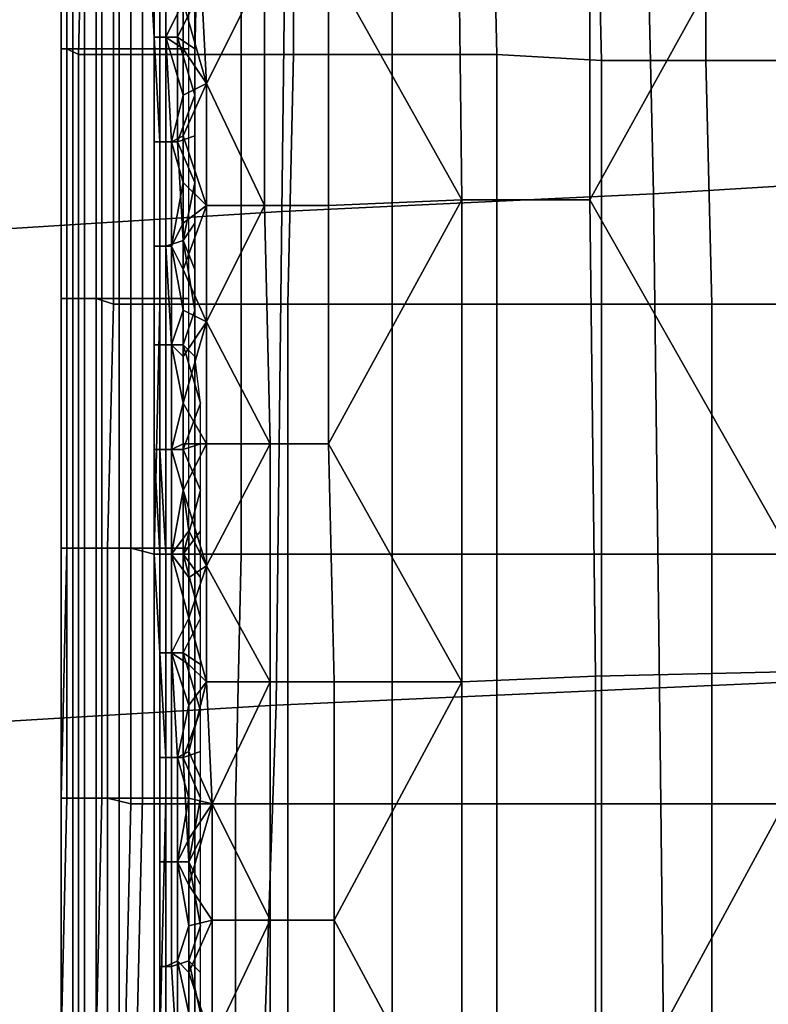
# Model space of a CAD drawing. Extents: x 0 to 0.533, y -0.174 to 0.188.
# Drawn here: x 0.09 to 0.103, y -0.048 to -0.031 of the extents above; entities that cross this region are included whole.
import ezdxf

# ---------------------------------------------------------------- set-up
doc = ezdxf.new("R2010")
doc.units = 0
doc.layers.add('COVER_1', color=7, linetype='CONTINUOUS')
doc.layers.add('PORCELAIN_1', color=7, linetype='CONTINUOUS')

msp = doc.modelspace()

# ---------------------------------------------------------------- linework, layer by layer
at = {"layer": 'COVER_1'}
for points in [[(0.0951, -0.03, 0.3826), (0.0973, -0.0259, 0.3832), (0.0974, -0.0341, 0.3832)], [(0.0996, -0.0259, 0.3835), (0.0996, -0.0341, 0.3835), (0.0974, -0.0341, 0.3832), (0.0973, -0.0259, 0.3832)], [(0.0996, -0.0341, 0.3835), (0.0996, -0.0259, 0.3835), (0.1042, -0.0258, 0.3832)], [(0.0996, -0.0341, 0.3835), (0.1042, -0.0258, 0.3832), (0.1042, -0.0422, 0.3832)], [(0.0905, -0.0272, 0.3882), (0.0906, -0.0272, 0.3885), (0.0906, -0.0315, 0.3885), (0.0905, -0.0315, 0.3881)], [(0.0906, -0.0315, 0.3878), (0.0906, -0.0272, 0.3878), (0.0905, -0.0272, 0.3882), (0.0905, -0.0315, 0.3881)], [(0.0907, -0.0272, 0.3874), (0.0906, -0.0272, 0.3878), (0.0906, -0.0315, 0.3878), (0.0907, -0.0315, 0.3874)], [(0.0906, -0.0315, 0.3885), (0.0906, -0.0272, 0.3885), (0.0909, -0.0273, 0.3894), (0.0908, -0.0316, 0.3894)], [(0.0909, -0.0315, 0.3871), (0.0909, -0.0272, 0.3871), (0.0907, -0.0272, 0.3874), (0.0907, -0.0315, 0.3874)], [(0.0912, -0.0272, 0.3869), (0.0909, -0.0272, 0.3871), (0.0909, -0.0315, 0.3871), (0.0912, -0.0315, 0.3869)], [(0.0915, -0.0315, 0.3867), (0.0915, -0.0272, 0.3867), (0.0912, -0.0272, 0.3869), (0.0912, -0.0315, 0.3869)], [(0.0919, -0.0272, 0.3866), (0.0915, -0.0272, 0.3867), (0.0915, -0.0315, 0.3867), (0.0919, -0.0315, 0.3866)], [(0.0923, -0.0315, 0.3866), (0.0923, -0.0272, 0.3866), (0.0919, -0.0272, 0.3866), (0.0919, -0.0315, 0.3866)], [(0.0927, -0.0272, 0.3868), (0.0923, -0.0272, 0.3866), (0.0923, -0.0315, 0.3866), (0.0927, -0.0315, 0.3868)], [(0.0909, -0.0273, 0.3894), (0.0911, -0.0273, 0.3903), (0.0911, -0.0316, 0.3903), (0.0908, -0.0316, 0.3894)], [(0.0911, -0.0316, 0.3903), (0.0911, -0.0273, 0.3903), (0.0914, -0.0273, 0.3912), (0.0914, -0.0316, 0.3912)], [(0.0914, -0.0273, 0.3912), (0.0917, -0.0273, 0.3919), (0.0917, -0.0316, 0.3919), (0.0914, -0.0316, 0.3912)], [(0.0917, -0.0316, 0.3919), (0.0917, -0.0273, 0.3919), (0.0922, -0.0273, 0.3926), (0.0922, -0.0316, 0.3925)], [(0.0922, -0.0273, 0.3926), (0.0929, -0.0273, 0.393), (0.0928, -0.0316, 0.393), (0.0922, -0.0316, 0.3925)], [(0.0928, -0.0316, 0.393), (0.0929, -0.0273, 0.393), (0.0936, -0.0273, 0.3933), (0.0936, -0.0316, 0.3932)], [(0.0936, -0.0273, 0.3933), (0.0945, -0.0274, 0.3933), (0.0945, -0.0316, 0.3933), (0.0936, -0.0316, 0.3932)], [(0.0945, -0.0274, 0.3933), (0.0962, -0.0274, 0.3932), (0.0962, -0.0316, 0.3931), (0.0945, -0.0316, 0.3933)], [(0.098, -0.0316, 0.393), (0.0962, -0.0316, 0.3931), (0.0962, -0.0274, 0.3932), (0.0979, -0.0274, 0.3931)], [(0.0997, -0.0274, 0.3929), (0.0998, -0.0317, 0.3929), (0.098, -0.0316, 0.393), (0.0979, -0.0274, 0.3931)], [(0.0997, -0.0274, 0.3929), (0.1016, -0.0274, 0.3928), (0.1016, -0.0317, 0.3928), (0.0998, -0.0317, 0.3929)], [(0.1035, -0.0317, 0.3926), (0.1016, -0.0317, 0.3928), (0.1016, -0.0274, 0.3928), (0.1034, -0.0274, 0.3927)], [(0.0921, -0.0313, 0.3803), (0.0921, -0.0295, 0.3803), (0.092, -0.0295, 0.3805), (0.0921, -0.0313, 0.3805)], [(0.0921, -0.0313, 0.3805), (0.092, -0.0295, 0.3805), (0.0921, -0.0295, 0.3808), (0.0921, -0.0313, 0.3808)], [(0.0923, -0.0313, 0.38), (0.0923, -0.0295, 0.38), (0.0921, -0.0295, 0.3803), (0.0921, -0.0313, 0.3803)], [(0.0921, -0.0313, 0.3808), (0.0921, -0.0295, 0.3808), (0.0922, -0.0295, 0.3811), (0.0922, -0.0313, 0.3811)], [(0.0922, -0.0313, 0.3811), (0.0922, -0.0295, 0.3811), (0.0923, -0.0295, 0.3814), (0.0923, -0.0313, 0.3814)], [(0.0925, -0.0313, 0.3798), (0.0925, -0.0295, 0.3798), (0.0923, -0.0295, 0.38), (0.0923, -0.0313, 0.38)], [(0.0923, -0.0295, 0.3814), (0.0926, -0.0307, 0.3815), (0.0923, -0.0313, 0.3814)], [(0.0928, -0.0307, 0.3797), (0.0925, -0.0295, 0.3798), (0.0925, -0.0313, 0.3798)], [(0.0951, -0.03, 0.3826), (0.0951, -0.0342, 0.3826), (0.094, -0.0342, 0.3822), (0.094, -0.0301, 0.3822)], [(0.0974, -0.0341, 0.3832), (0.0951, -0.0342, 0.3826), (0.0951, -0.03, 0.3826)], [(0.093, -0.0321, 0.3817), (0.0926, -0.0307, 0.3815), (0.0929, -0.0301, 0.3817)], [(0.093, -0.0321, 0.3817), (0.0929, -0.0301, 0.3817), (0.094, -0.0301, 0.3822)], [(0.093, -0.0321, 0.3817), (0.094, -0.0301, 0.3822), (0.094, -0.0342, 0.3822)], [(0.0926, -0.0307, 0.3815), (0.0926, -0.0315, 0.3815), (0.0923, -0.0313, 0.3814)], [(0.0928, -0.0315, 0.3797), (0.0928, -0.0307, 0.3797), (0.0925, -0.0313, 0.3798)], [(0.093, -0.0321, 0.3817), (0.0926, -0.0315, 0.3815), (0.0926, -0.0307, 0.3815)], [(0.0923, -0.0331, 0.38), (0.0923, -0.0313, 0.38), (0.0921, -0.0313, 0.3803), (0.0922, -0.0331, 0.3803)], [(0.0922, -0.0331, 0.3803), (0.0921, -0.0313, 0.3803), (0.0921, -0.0313, 0.3805), (0.0921, -0.0331, 0.3805)], [(0.0921, -0.0331, 0.3805), (0.0921, -0.0313, 0.3805), (0.0921, -0.0313, 0.3808), (0.0921, -0.0331, 0.3808)], [(0.0921, -0.0331, 0.3808), (0.0921, -0.0313, 0.3808), (0.0922, -0.0313, 0.3811), (0.0922, -0.0331, 0.3811)], [(0.0922, -0.0331, 0.3811), (0.0922, -0.0313, 0.3811), (0.0923, -0.0313, 0.3814), (0.0924, -0.0331, 0.3814)], [(0.0925, -0.0331, 0.3798), (0.0925, -0.0313, 0.3798), (0.0923, -0.0313, 0.38), (0.0923, -0.0331, 0.38)], [(0.0923, -0.0313, 0.3814), (0.0926, -0.0323, 0.3815), (0.0924, -0.0331, 0.3814)], [(0.0923, -0.0313, 0.3814), (0.0926, -0.0315, 0.3815), (0.0926, -0.0323, 0.3815)], [(0.0928, -0.0323, 0.3797), (0.0928, -0.0315, 0.3797), (0.0925, -0.0313, 0.3798)], [(0.0925, -0.0331, 0.3798), (0.0928, -0.0323, 0.3797), (0.0925, -0.0313, 0.3798)], [(0.0905, -0.0315, 0.3881), (0.0906, -0.0315, 0.3885), (0.0906, -0.0358, 0.3885), (0.0905, -0.0358, 0.3881)], [(0.0906, -0.0358, 0.3877), (0.0906, -0.0315, 0.3878), (0.0905, -0.0315, 0.3881), (0.0905, -0.0358, 0.3881)], [(0.0907, -0.0315, 0.3874), (0.0906, -0.0315, 0.3878), (0.0906, -0.0358, 0.3877), (0.0907, -0.0358, 0.3874)], [(0.0906, -0.0358, 0.3885), (0.0906, -0.0315, 0.3885), (0.0908, -0.0316, 0.3894), (0.0908, -0.0358, 0.3894)], [(0.0909, -0.0358, 0.3871), (0.0909, -0.0315, 0.3871), (0.0907, -0.0315, 0.3874), (0.0907, -0.0358, 0.3874)], [(0.0912, -0.0315, 0.3869), (0.0909, -0.0315, 0.3871), (0.0909, -0.0358, 0.3871), (0.0912, -0.0358, 0.3868)], [(0.0915, -0.0358, 0.3867), (0.0915, -0.0315, 0.3867), (0.0912, -0.0315, 0.3869), (0.0912, -0.0358, 0.3868)], [(0.0919, -0.0315, 0.3866), (0.0915, -0.0315, 0.3867), (0.0915, -0.0358, 0.3867), (0.0919, -0.0358, 0.3866)], [(0.0923, -0.0358, 0.3866), (0.0923, -0.0315, 0.3866), (0.0919, -0.0315, 0.3866), (0.0919, -0.0358, 0.3866)], [(0.0927, -0.0315, 0.3868), (0.0923, -0.0315, 0.3866), (0.0923, -0.0358, 0.3866), (0.0927, -0.0358, 0.3867)], [(0.0926, -0.0323, 0.3815), (0.0926, -0.0315, 0.3815), (0.093, -0.0321, 0.3817)], [(0.0908, -0.0316, 0.3894), (0.0911, -0.0316, 0.3903), (0.0911, -0.0358, 0.3902), (0.0908, -0.0358, 0.3894)], [(0.0911, -0.0358, 0.3902), (0.0911, -0.0316, 0.3903), (0.0914, -0.0316, 0.3912), (0.0914, -0.0359, 0.3911)], [(0.0914, -0.0316, 0.3912), (0.0917, -0.0316, 0.3919), (0.0917, -0.0359, 0.3918), (0.0914, -0.0359, 0.3911)], [(0.0917, -0.0359, 0.3918), (0.0917, -0.0316, 0.3919), (0.0922, -0.0316, 0.3925), (0.0922, -0.0359, 0.3925)], [(0.0922, -0.0316, 0.3925), (0.0928, -0.0316, 0.393), (0.0928, -0.0359, 0.3929), (0.0922, -0.0359, 0.3925)], [(0.0928, -0.0359, 0.3929), (0.0928, -0.0316, 0.393), (0.0936, -0.0316, 0.3932), (0.0936, -0.0359, 0.3932)], [(0.0936, -0.0316, 0.3932), (0.0945, -0.0316, 0.3933), (0.0944, -0.0359, 0.3932), (0.0936, -0.0359, 0.3932)], [(0.0962, -0.0316, 0.3931), (0.0962, -0.0359, 0.3931), (0.0944, -0.0359, 0.3932), (0.0945, -0.0316, 0.3933)], [(0.0962, -0.0316, 0.3931), (0.098, -0.0316, 0.393), (0.098, -0.0359, 0.393), (0.0962, -0.0359, 0.3931)], [(0.0998, -0.0359, 0.3928), (0.098, -0.0359, 0.393), (0.098, -0.0316, 0.393), (0.0998, -0.0317, 0.3929)], [(0.1016, -0.0317, 0.3928), (0.1017, -0.0359, 0.3927), (0.0998, -0.0359, 0.3928), (0.0998, -0.0317, 0.3929)], [(0.1016, -0.0317, 0.3928), (0.1035, -0.0317, 0.3926), (0.1036, -0.0359, 0.3926), (0.1017, -0.0359, 0.3927)], [(0.093, -0.0342, 0.3817), (0.0926, -0.033, 0.3815), (0.093, -0.0321, 0.3817)], [(0.0926, -0.033, 0.3815), (0.0926, -0.0323, 0.3815), (0.093, -0.0321, 0.3817)], [(0.094, -0.0342, 0.3822), (0.093, -0.0342, 0.3817), (0.093, -0.0321, 0.3817)], [(0.0926, -0.0323, 0.3815), (0.0926, -0.033, 0.3815), (0.0924, -0.0331, 0.3814)], [(0.0928, -0.033, 0.3797), (0.0928, -0.0323, 0.3797), (0.0925, -0.0331, 0.3798)], [(0.0926, -0.033, 0.3815), (0.0926, -0.0338, 0.3815), (0.0924, -0.0331, 0.3814)], [(0.0928, -0.0338, 0.3797), (0.0928, -0.033, 0.3797), (0.0925, -0.0331, 0.3798)], [(0.093, -0.0342, 0.3817), (0.0926, -0.0338, 0.3815), (0.0926, -0.033, 0.3815)], [(0.0922, -0.0349, 0.3803), (0.0922, -0.0331, 0.3803), (0.0921, -0.0331, 0.3805), (0.0921, -0.0349, 0.3805)], [(0.0921, -0.0349, 0.3805), (0.0921, -0.0331, 0.3805), (0.0921, -0.0331, 0.3808), (0.0921, -0.0349, 0.3808)], [(0.0921, -0.0349, 0.3808), (0.0921, -0.0331, 0.3808), (0.0922, -0.0331, 0.3811), (0.0922, -0.0349, 0.3811)], [(0.0923, -0.0349, 0.38), (0.0923, -0.0331, 0.38), (0.0922, -0.0331, 0.3803), (0.0922, -0.0349, 0.3803)], [(0.0922, -0.0349, 0.3811), (0.0922, -0.0331, 0.3811), (0.0924, -0.0331, 0.3814), (0.0924, -0.0349, 0.3814)], [(0.0926, -0.0348, 0.3798), (0.0925, -0.0331, 0.3798), (0.0923, -0.0331, 0.38), (0.0923, -0.0349, 0.38)], [(0.0924, -0.0331, 0.3814), (0.0926, -0.0338, 0.3815), (0.0924, -0.0349, 0.3814)], [(0.0928, -0.0338, 0.3797), (0.0925, -0.0331, 0.3798), (0.0926, -0.0348, 0.3798)], [(0.0924, -0.0349, 0.3814), (0.0926, -0.0338, 0.3815), (0.0926, -0.0345, 0.3815)], [(0.093, -0.0342, 0.3817), (0.0926, -0.0345, 0.3815), (0.0926, -0.0338, 0.3815)], [(0.0928, -0.0345, 0.3797), (0.0928, -0.0338, 0.3797), (0.0926, -0.0348, 0.3798)], [(0.093, -0.0362, 0.3817), (0.0926, -0.0353, 0.3815), (0.093, -0.0342, 0.3817)], [(0.0926, -0.0353, 0.3815), (0.0926, -0.0345, 0.3815), (0.093, -0.0342, 0.3817)], [(0.093, -0.0362, 0.3817), (0.093, -0.0342, 0.3817), (0.094, -0.0342, 0.3822)], [(0.093, -0.0362, 0.3817), (0.094, -0.0342, 0.3822), (0.0941, -0.0383, 0.3822)], [(0.0951, -0.0342, 0.3826), (0.0951, -0.0383, 0.3826), (0.0941, -0.0383, 0.3822), (0.094, -0.0342, 0.3822)], [(0.0951, -0.0383, 0.3826), (0.0951, -0.0342, 0.3826), (0.0974, -0.0341, 0.3832)], [(0.0951, -0.0383, 0.3826), (0.0974, -0.0341, 0.3832), (0.0974, -0.0424, 0.3832)], [(0.0996, -0.0341, 0.3835), (0.0997, -0.0423, 0.3834), (0.0974, -0.0424, 0.3832), (0.0974, -0.0341, 0.3832)], [(0.1042, -0.0422, 0.3832), (0.0997, -0.0423, 0.3834), (0.0996, -0.0341, 0.3835)], [(0.0926, -0.0345, 0.3815), (0.0926, -0.0353, 0.3815), (0.0924, -0.0349, 0.3814)], [(0.0926, -0.0348, 0.3798), (0.0928, -0.0353, 0.3797), (0.0928, -0.0345, 0.3797)], [(0.0922, -0.0366, 0.3803), (0.0922, -0.0349, 0.3803), (0.0921, -0.0349, 0.3805), (0.0921, -0.0366, 0.3805)], [(0.0921, -0.0366, 0.3805), (0.0921, -0.0349, 0.3805), (0.0921, -0.0349, 0.3808), (0.0921, -0.0366, 0.3808)], [(0.0921, -0.0366, 0.3808), (0.0921, -0.0349, 0.3808), (0.0922, -0.0349, 0.3811), (0.0922, -0.0366, 0.3811)], [(0.0924, -0.0366, 0.38), (0.0923, -0.0349, 0.38), (0.0922, -0.0349, 0.3803), (0.0922, -0.0366, 0.3803)], [(0.0922, -0.0366, 0.3811), (0.0922, -0.0349, 0.3811), (0.0924, -0.0349, 0.3814), (0.0924, -0.0366, 0.3814)], [(0.0926, -0.0366, 0.3798), (0.0926, -0.0348, 0.3798), (0.0923, -0.0349, 0.38), (0.0924, -0.0366, 0.38)], [(0.0924, -0.0349, 0.3814), (0.0926, -0.036, 0.3815), (0.0924, -0.0366, 0.3814)], [(0.0926, -0.0353, 0.3815), (0.0926, -0.036, 0.3815), (0.0924, -0.0349, 0.3814)], [(0.0928, -0.036, 0.3797), (0.0928, -0.0353, 0.3797), (0.0926, -0.0348, 0.3798)], [(0.0926, -0.0366, 0.3798), (0.0928, -0.036, 0.3797), (0.0926, -0.0348, 0.3798)], [(0.093, -0.0362, 0.3817), (0.0926, -0.036, 0.3815), (0.0926, -0.0353, 0.3815)], [(0.0905, -0.0358, 0.3881), (0.0906, -0.0358, 0.3885), (0.0906, -0.0401, 0.3885), (0.0905, -0.0401, 0.3881)], [(0.0906, -0.0401, 0.3877), (0.0906, -0.0358, 0.3877), (0.0905, -0.0358, 0.3881), (0.0905, -0.0401, 0.3881)], [(0.0907, -0.0358, 0.3874), (0.0906, -0.0358, 0.3877), (0.0906, -0.0401, 0.3877), (0.0907, -0.0401, 0.3874)], [(0.0906, -0.0401, 0.3885), (0.0906, -0.0358, 0.3885), (0.0908, -0.0358, 0.3894), (0.0908, -0.0401, 0.3893)], [(0.0909, -0.0401, 0.3871), (0.0909, -0.0358, 0.3871), (0.0907, -0.0358, 0.3874), (0.0907, -0.0401, 0.3874)], [(0.0908, -0.0358, 0.3894), (0.0911, -0.0358, 0.3902), (0.0911, -0.0401, 0.3902), (0.0908, -0.0401, 0.3893)], [(0.0912, -0.0358, 0.3868), (0.0909, -0.0358, 0.3871), (0.0909, -0.0401, 0.3871), (0.0912, -0.0401, 0.3868)], [(0.0911, -0.0401, 0.3902), (0.0911, -0.0358, 0.3902), (0.0914, -0.0359, 0.3911), (0.0913, -0.0401, 0.3911)], [(0.0915, -0.0401, 0.3866), (0.0915, -0.0358, 0.3867), (0.0912, -0.0358, 0.3868), (0.0912, -0.0401, 0.3868)], [(0.0914, -0.0359, 0.3911), (0.0917, -0.0359, 0.3918), (0.0917, -0.0401, 0.3918), (0.0913, -0.0401, 0.3911)], [(0.0919, -0.0358, 0.3866), (0.0915, -0.0358, 0.3867), (0.0915, -0.0401, 0.3866), (0.0919, -0.0401, 0.3866)], [(0.0917, -0.0401, 0.3918), (0.0917, -0.0359, 0.3918), (0.0922, -0.0359, 0.3925), (0.0921, -0.0402, 0.3924)], [(0.0923, -0.0401, 0.3866), (0.0923, -0.0358, 0.3866), (0.0919, -0.0358, 0.3866), (0.0919, -0.0401, 0.3866)], [(0.0922, -0.0359, 0.3925), (0.0928, -0.0359, 0.3929), (0.0928, -0.0402, 0.3929), (0.0921, -0.0402, 0.3924)], [(0.0927, -0.0358, 0.3867), (0.0923, -0.0358, 0.3866), (0.0923, -0.0401, 0.3866), (0.0927, -0.0401, 0.3867)], [(0.0928, -0.0402, 0.3929), (0.0928, -0.0359, 0.3929), (0.0936, -0.0359, 0.3932), (0.0936, -0.0402, 0.3931)], [(0.0936, -0.0359, 0.3932), (0.0944, -0.0359, 0.3932), (0.0944, -0.0402, 0.3932), (0.0936, -0.0402, 0.3931)], [(0.0962, -0.0402, 0.393), (0.0944, -0.0402, 0.3932), (0.0944, -0.0359, 0.3932), (0.0962, -0.0359, 0.3931)], [(0.098, -0.0359, 0.393), (0.098, -0.0402, 0.3929), (0.0962, -0.0402, 0.393), (0.0962, -0.0359, 0.3931)], [(0.098, -0.0359, 0.393), (0.0998, -0.0359, 0.3928), (0.0998, -0.0402, 0.3928), (0.098, -0.0402, 0.3929)], [(0.1017, -0.0402, 0.3927), (0.0998, -0.0402, 0.3928), (0.0998, -0.0359, 0.3928), (0.1017, -0.0359, 0.3927)], [(0.1036, -0.0359, 0.3926), (0.1036, -0.0402, 0.3925), (0.1017, -0.0402, 0.3927), (0.1017, -0.0359, 0.3927)], [(0.0924, -0.0366, 0.3814), (0.0926, -0.036, 0.3815), (0.0926, -0.0368, 0.3815)], [(0.0926, -0.036, 0.3815), (0.093, -0.0362, 0.3817), (0.0926, -0.0368, 0.3815)], [(0.0926, -0.0366, 0.3798), (0.0928, -0.0368, 0.3797), (0.0928, -0.036, 0.3797)], [(0.093, -0.0383, 0.3817), (0.0926, -0.0376, 0.3815), (0.093, -0.0362, 0.3817)], [(0.093, -0.0362, 0.3817), (0.0926, -0.0376, 0.3815), (0.0926, -0.0368, 0.3815)], [(0.0941, -0.0383, 0.3822), (0.093, -0.0383, 0.3817), (0.093, -0.0362, 0.3817)], [(0.0922, -0.0384, 0.3803), (0.0922, -0.0366, 0.3803), (0.0921, -0.0366, 0.3805), (0.0921, -0.0384, 0.3805)], [(0.0921, -0.0384, 0.3805), (0.0921, -0.0366, 0.3805), (0.0921, -0.0366, 0.3808), (0.0921, -0.0384, 0.3808)], [(0.0921, -0.0384, 0.3808), (0.0921, -0.0366, 0.3808), (0.0922, -0.0366, 0.3811), (0.0922, -0.0384, 0.3811)], [(0.0924, -0.0384, 0.38), (0.0924, -0.0366, 0.38), (0.0922, -0.0366, 0.3803), (0.0922, -0.0384, 0.3803)], [(0.0922, -0.0384, 0.3811), (0.0922, -0.0366, 0.3811), (0.0924, -0.0366, 0.3814), (0.0924, -0.0384, 0.3814)], [(0.0926, -0.0384, 0.3798), (0.0926, -0.0366, 0.3798), (0.0924, -0.0366, 0.38), (0.0924, -0.0384, 0.38)], [(0.0924, -0.0366, 0.3814), (0.0926, -0.0376, 0.3815), (0.0924, -0.0384, 0.3814)], [(0.0926, -0.0368, 0.3815), (0.0926, -0.0376, 0.3815), (0.0924, -0.0366, 0.3814)], [(0.0928, -0.0368, 0.3797), (0.0926, -0.0366, 0.3798), (0.0929, -0.0376, 0.3797)], [(0.0929, -0.0376, 0.3797), (0.0926, -0.0366, 0.3798), (0.0926, -0.0384, 0.3798)], [(0.0926, -0.0383, 0.3815), (0.0924, -0.0384, 0.3814), (0.0926, -0.0376, 0.3815)], [(0.093, -0.0383, 0.3817), (0.0926, -0.0383, 0.3815), (0.0926, -0.0376, 0.3815)], [(0.0929, -0.0376, 0.3797), (0.0926, -0.0384, 0.3798), (0.0929, -0.0383, 0.3797)], [(0.0924, -0.0384, 0.3814), (0.0926, -0.0383, 0.3815), (0.0926, -0.0391, 0.3815)], [(0.093, -0.0404, 0.3817), (0.0926, -0.0391, 0.3815), (0.093, -0.0383, 0.3817)], [(0.0926, -0.0383, 0.3815), (0.093, -0.0383, 0.3817), (0.0926, -0.0391, 0.3815)], [(0.0929, -0.0391, 0.3797), (0.0929, -0.0383, 0.3797), (0.0926, -0.0384, 0.3798)], [(0.093, -0.0404, 0.3817), (0.093, -0.0383, 0.3817), (0.0941, -0.0383, 0.3822)], [(0.093, -0.0404, 0.3817), (0.0941, -0.0383, 0.3822), (0.0941, -0.0424, 0.3822)], [(0.0951, -0.0383, 0.3826), (0.0952, -0.0424, 0.3826), (0.0941, -0.0424, 0.3822), (0.0941, -0.0383, 0.3822)], [(0.0974, -0.0424, 0.3832), (0.0952, -0.0424, 0.3826), (0.0951, -0.0383, 0.3826)], [(0.0922, -0.0402, 0.3803), (0.0922, -0.0384, 0.3803), (0.0921, -0.0384, 0.3805), (0.0921, -0.0402, 0.3806)], [(0.0921, -0.0402, 0.3806), (0.0921, -0.0384, 0.3805), (0.0921, -0.0384, 0.3808), (0.0922, -0.0402, 0.3808)], [(0.0922, -0.0402, 0.3808), (0.0921, -0.0384, 0.3808), (0.0922, -0.0384, 0.3811), (0.0923, -0.0402, 0.3811)], [(0.0924, -0.0402, 0.38), (0.0924, -0.0384, 0.38), (0.0922, -0.0384, 0.3803), (0.0922, -0.0402, 0.3803)], [(0.0923, -0.0402, 0.3811), (0.0922, -0.0384, 0.3811), (0.0924, -0.0384, 0.3814), (0.0924, -0.0402, 0.3814)], [(0.0926, -0.0402, 0.3798), (0.0926, -0.0384, 0.3798), (0.0924, -0.0384, 0.38), (0.0924, -0.0402, 0.38)], [(0.0924, -0.0402, 0.3814), (0.0924, -0.0384, 0.3814), (0.0926, -0.0391, 0.3815)], [(0.0926, -0.0402, 0.3798), (0.0929, -0.0391, 0.3797), (0.0926, -0.0384, 0.3798)], [(0.0924, -0.0402, 0.3814), (0.0926, -0.0391, 0.3815), (0.0927, -0.0398, 0.3815)], [(0.0927, -0.0398, 0.3815), (0.0926, -0.0391, 0.3815), (0.093, -0.0404, 0.3817)], [(0.0929, -0.0391, 0.3797), (0.0926, -0.0402, 0.3798), (0.0929, -0.0398, 0.3797)], [(0.0927, -0.0398, 0.3815), (0.0927, -0.0406, 0.3815), (0.0924, -0.0402, 0.3814)], [(0.0929, -0.0398, 0.3797), (0.0926, -0.0402, 0.3798), (0.0929, -0.0406, 0.3797)], [(0.093, -0.0404, 0.3817), (0.0927, -0.0406, 0.3815), (0.0927, -0.0398, 0.3815)], [(0.0907, -0.0401, 0.3874), (0.0906, -0.0401, 0.3877), (0.0905, -0.0444, 0.3877), (0.0907, -0.0444, 0.3873)], [(0.0905, -0.0401, 0.3881), (0.0906, -0.0401, 0.3885), (0.0906, -0.0444, 0.3884), (0.0905, -0.0444, 0.3881)], [(0.0905, -0.0444, 0.3877), (0.0906, -0.0401, 0.3877), (0.0905, -0.0401, 0.3881), (0.0905, -0.0444, 0.3881)], [(0.0906, -0.0444, 0.3884), (0.0906, -0.0401, 0.3885), (0.0908, -0.0401, 0.3893), (0.0908, -0.0444, 0.3893)], [(0.0909, -0.0444, 0.387), (0.0909, -0.0401, 0.3871), (0.0907, -0.0401, 0.3874), (0.0907, -0.0444, 0.3873)], [(0.0908, -0.0401, 0.3893), (0.0911, -0.0401, 0.3902), (0.0911, -0.0444, 0.3901), (0.0908, -0.0444, 0.3893)], [(0.0912, -0.0401, 0.3868), (0.0909, -0.0401, 0.3871), (0.0909, -0.0444, 0.387), (0.0912, -0.0444, 0.3868)], [(0.0911, -0.0444, 0.3901), (0.0911, -0.0401, 0.3902), (0.0913, -0.0401, 0.3911), (0.0913, -0.0444, 0.391)], [(0.0915, -0.0444, 0.3866), (0.0915, -0.0401, 0.3866), (0.0912, -0.0401, 0.3868), (0.0912, -0.0444, 0.3868)], [(0.0913, -0.0401, 0.3911), (0.0917, -0.0401, 0.3918), (0.0917, -0.0445, 0.3917), (0.0913, -0.0444, 0.391)], [(0.0919, -0.0401, 0.3866), (0.0915, -0.0401, 0.3866), (0.0915, -0.0444, 0.3866), (0.0919, -0.0444, 0.3865)], [(0.0917, -0.0445, 0.3917), (0.0917, -0.0401, 0.3918), (0.0921, -0.0402, 0.3924), (0.0921, -0.0445, 0.3924)], [(0.0923, -0.0444, 0.3865), (0.0923, -0.0401, 0.3866), (0.0919, -0.0401, 0.3866), (0.0919, -0.0444, 0.3865)], [(0.0927, -0.0401, 0.3867), (0.0923, -0.0401, 0.3866), (0.0923, -0.0444, 0.3865), (0.0927, -0.0444, 0.3867)], [(0.0922, -0.0419, 0.3803), (0.0922, -0.0402, 0.3803), (0.0921, -0.0402, 0.3806), (0.0922, -0.0419, 0.3806)], [(0.0922, -0.0419, 0.3806), (0.0921, -0.0402, 0.3806), (0.0922, -0.0402, 0.3808), (0.0922, -0.0419, 0.3808)], [(0.0921, -0.0402, 0.3924), (0.0928, -0.0402, 0.3929), (0.0928, -0.0445, 0.3928), (0.0921, -0.0445, 0.3924)], [(0.0924, -0.0419, 0.38), (0.0924, -0.0402, 0.38), (0.0922, -0.0402, 0.3803), (0.0922, -0.0419, 0.3803)], [(0.0922, -0.0419, 0.3808), (0.0922, -0.0402, 0.3808), (0.0923, -0.0402, 0.3811), (0.0923, -0.0419, 0.3811)], [(0.0923, -0.0419, 0.3811), (0.0923, -0.0402, 0.3811), (0.0924, -0.0402, 0.3814), (0.0924, -0.0419, 0.3814)], [(0.0926, -0.0419, 0.3798), (0.0926, -0.0402, 0.3798), (0.0924, -0.0402, 0.38), (0.0924, -0.0419, 0.38)], [(0.0924, -0.0402, 0.3814), (0.0927, -0.0406, 0.3815), (0.0927, -0.0413, 0.3815)], [(0.0924, -0.0402, 0.3814), (0.0927, -0.0413, 0.3815), (0.0924, -0.0419, 0.3814)], [(0.0929, -0.0406, 0.3797), (0.0926, -0.0402, 0.3798), (0.0929, -0.0413, 0.3797)], [(0.0926, -0.0402, 0.3798), (0.0926, -0.0419, 0.3798), (0.0929, -0.0413, 0.3797)], [(0.0928, -0.0445, 0.3928), (0.0928, -0.0402, 0.3929), (0.0936, -0.0402, 0.3931), (0.0935, -0.0445, 0.3931)], [(0.0936, -0.0402, 0.3931), (0.0944, -0.0402, 0.3932), (0.0944, -0.0445, 0.3931), (0.0935, -0.0445, 0.3931)], [(0.0944, -0.0445, 0.3931), (0.0944, -0.0402, 0.3932), (0.0962, -0.0402, 0.393), (0.0962, -0.0445, 0.393)], [(0.098, -0.0445, 0.3929), (0.0962, -0.0445, 0.393), (0.0962, -0.0402, 0.393), (0.098, -0.0402, 0.3929)], [(0.0998, -0.0402, 0.3928), (0.0998, -0.0445, 0.3927), (0.098, -0.0445, 0.3929), (0.098, -0.0402, 0.3929)], [(0.0998, -0.0402, 0.3928), (0.1017, -0.0402, 0.3927), (0.1017, -0.0445, 0.3926), (0.0998, -0.0445, 0.3927)], [(0.1036, -0.0445, 0.3925), (0.1017, -0.0445, 0.3926), (0.1017, -0.0402, 0.3927), (0.1036, -0.0402, 0.3925)], [(0.093, -0.0404, 0.3817), (0.093, -0.0424, 0.3817), (0.0927, -0.0413, 0.3815)], [(0.093, -0.0404, 0.3817), (0.0927, -0.0413, 0.3815), (0.0927, -0.0406, 0.3815)], [(0.0941, -0.0424, 0.3822), (0.093, -0.0424, 0.3817), (0.093, -0.0404, 0.3817)], [(0.0927, -0.0421, 0.3815), (0.0924, -0.0419, 0.3814), (0.0927, -0.0413, 0.3815)], [(0.0929, -0.0421, 0.3797), (0.0929, -0.0413, 0.3797), (0.0926, -0.0419, 0.3798)], [(0.0927, -0.0413, 0.3815), (0.093, -0.0424, 0.3817), (0.0927, -0.0421, 0.3815)], [(0.0924, -0.0437, 0.38), (0.0924, -0.0419, 0.38), (0.0922, -0.0419, 0.3803), (0.0923, -0.0437, 0.3803)], [(0.0923, -0.0437, 0.3803), (0.0922, -0.0419, 0.3803), (0.0922, -0.0419, 0.3806), (0.0922, -0.0437, 0.3806)], [(0.0922, -0.0437, 0.3806), (0.0922, -0.0419, 0.3806), (0.0922, -0.0419, 0.3808), (0.0922, -0.0437, 0.3808)], [(0.0922, -0.0437, 0.3808), (0.0922, -0.0419, 0.3808), (0.0923, -0.0419, 0.3811), (0.0923, -0.0437, 0.3811)], [(0.0923, -0.0437, 0.3811), (0.0923, -0.0419, 0.3811), (0.0924, -0.0419, 0.3814), (0.0925, -0.0437, 0.3814)], [(0.0926, -0.0437, 0.3798), (0.0926, -0.0419, 0.3798), (0.0924, -0.0419, 0.38), (0.0924, -0.0437, 0.38)], [(0.0927, -0.0428, 0.3815), (0.0924, -0.0419, 0.3814), (0.0927, -0.0421, 0.3815)], [(0.0924, -0.0419, 0.3814), (0.0927, -0.0428, 0.3815), (0.0925, -0.0437, 0.3814)], [(0.0929, -0.0421, 0.3797), (0.0926, -0.0419, 0.3798), (0.0929, -0.0429, 0.3797)], [(0.0926, -0.0437, 0.3798), (0.0929, -0.0429, 0.3797), (0.0926, -0.0419, 0.3798)], [(0.0927, -0.0428, 0.3815), (0.0927, -0.0421, 0.3815), (0.093, -0.0424, 0.3817)], [(0.0997, -0.0505, 0.3834), (0.0997, -0.0423, 0.3834), (0.1042, -0.0422, 0.3832)], [(0.0997, -0.0505, 0.3834), (0.1042, -0.0422, 0.3832), (0.1043, -0.0586, 0.3831)], [(0.0997, -0.0423, 0.3834), (0.0997, -0.0505, 0.3834), (0.0974, -0.0506, 0.3832), (0.0974, -0.0424, 0.3832)], [(0.093, -0.0424, 0.3817), (0.0931, -0.0445, 0.3817), (0.0927, -0.0436, 0.3815)], [(0.0927, -0.0436, 0.3815), (0.0927, -0.0428, 0.3815), (0.093, -0.0424, 0.3817)], [(0.0931, -0.0445, 0.3817), (0.093, -0.0424, 0.3817), (0.0941, -0.0424, 0.3822)], [(0.0931, -0.0445, 0.3817), (0.0941, -0.0424, 0.3822), (0.0941, -0.0465, 0.3822)], [(0.0952, -0.0424, 0.3826), (0.0952, -0.0465, 0.3826), (0.0941, -0.0465, 0.3822), (0.0941, -0.0424, 0.3822)], [(0.0952, -0.0465, 0.3826), (0.0952, -0.0424, 0.3826), (0.0974, -0.0424, 0.3832)], [(0.0952, -0.0465, 0.3826), (0.0974, -0.0424, 0.3832), (0.0974, -0.0506, 0.3832)], [(0.0925, -0.0437, 0.3814), (0.0927, -0.0428, 0.3815), (0.0927, -0.0436, 0.3815)], [(0.0929, -0.0436, 0.3797), (0.0929, -0.0429, 0.3797), (0.0926, -0.0437, 0.3798)], [(0.0923, -0.0455, 0.3803), (0.0923, -0.0437, 0.3803), (0.0922, -0.0437, 0.3806), (0.0922, -0.0455, 0.3806)], [(0.0922, -0.0455, 0.3806), (0.0922, -0.0437, 0.3806), (0.0922, -0.0437, 0.3808), (0.0922, -0.0455, 0.3808)], [(0.0922, -0.0455, 0.3808), (0.0922, -0.0437, 0.3808), (0.0923, -0.0437, 0.3811), (0.0923, -0.0455, 0.3811)], [(0.0924, -0.0455, 0.38), (0.0924, -0.0437, 0.38), (0.0923, -0.0437, 0.3803), (0.0923, -0.0455, 0.3803)], [(0.0923, -0.0455, 0.3811), (0.0923, -0.0437, 0.3811), (0.0925, -0.0437, 0.3814), (0.0925, -0.0455, 0.3814)], [(0.0927, -0.0455, 0.3798), (0.0926, -0.0437, 0.3798), (0.0924, -0.0437, 0.38), (0.0924, -0.0455, 0.38)], [(0.0927, -0.0436, 0.3815), (0.0927, -0.0444, 0.3815), (0.0925, -0.0437, 0.3814)], [(0.0925, -0.0437, 0.3814), (0.0927, -0.0444, 0.3815), (0.0925, -0.0455, 0.3814)], [(0.0929, -0.0436, 0.3797), (0.0926, -0.0437, 0.3798), (0.0929, -0.0444, 0.3797)], [(0.0929, -0.0444, 0.3797), (0.0926, -0.0437, 0.3798), (0.0927, -0.0455, 0.3798)], [(0.0931, -0.0445, 0.3817), (0.0927, -0.0444, 0.3815), (0.0927, -0.0436, 0.3815)], [(0.0907, -0.0444, 0.3873), (0.0905, -0.0444, 0.3877), (0.0905, -0.0486, 0.3877), (0.0907, -0.0486, 0.3873)], [(0.0905, -0.0444, 0.3881), (0.0906, -0.0444, 0.3884), (0.0905, -0.0486, 0.3884), (0.0905, -0.0486, 0.388)], [(0.0905, -0.0486, 0.3877), (0.0905, -0.0444, 0.3877), (0.0905, -0.0444, 0.3881), (0.0905, -0.0486, 0.388)], [(0.0905, -0.0486, 0.3884), (0.0906, -0.0444, 0.3884), (0.0908, -0.0444, 0.3893), (0.0908, -0.0487, 0.3893)], [(0.0909, -0.0486, 0.387), (0.0909, -0.0444, 0.387), (0.0907, -0.0444, 0.3873), (0.0907, -0.0486, 0.3873)], [(0.0908, -0.0444, 0.3893), (0.0911, -0.0444, 0.3901), (0.0911, -0.0487, 0.3901), (0.0908, -0.0487, 0.3893)], [(0.0912, -0.0444, 0.3868), (0.0909, -0.0444, 0.387), (0.0909, -0.0486, 0.387), (0.0911, -0.0486, 0.3868)], [(0.0915, -0.0486, 0.3866), (0.0915, -0.0444, 0.3866), (0.0912, -0.0444, 0.3868), (0.0911, -0.0486, 0.3868)], [(0.0911, -0.0487, 0.3901), (0.0911, -0.0444, 0.3901), (0.0913, -0.0444, 0.391), (0.0913, -0.0487, 0.3909)], [(0.0913, -0.0444, 0.391), (0.0917, -0.0445, 0.3917), (0.0916, -0.0487, 0.3917), (0.0913, -0.0487, 0.3909)], [(0.0919, -0.0444, 0.3865), (0.0915, -0.0444, 0.3866), (0.0915, -0.0486, 0.3866), (0.0918, -0.0486, 0.3865)], [(0.0922, -0.0486, 0.3865), (0.0923, -0.0444, 0.3865), (0.0919, -0.0444, 0.3865), (0.0918, -0.0486, 0.3865)], [(0.0927, -0.0444, 0.3867), (0.0923, -0.0444, 0.3865), (0.0922, -0.0486, 0.3865), (0.0927, -0.0486, 0.3866)], [(0.0927, -0.0444, 0.3815), (0.0927, -0.0451, 0.3815), (0.0925, -0.0455, 0.3814)], [(0.0927, -0.0451, 0.3815), (0.0927, -0.0444, 0.3815), (0.0931, -0.0445, 0.3817)], [(0.0927, -0.0455, 0.3798), (0.0929, -0.0451, 0.3797), (0.0929, -0.0444, 0.3797)], [(0.0916, -0.0487, 0.3917), (0.0917, -0.0445, 0.3917), (0.0921, -0.0445, 0.3924), (0.0921, -0.0487, 0.3923)], [(0.0921, -0.0445, 0.3924), (0.0928, -0.0445, 0.3928), (0.0928, -0.0488, 0.3928), (0.0921, -0.0487, 0.3923)], [(0.0931, -0.0445, 0.3817), (0.0931, -0.0465, 0.3817), (0.0927, -0.0459, 0.3815)], [(0.0927, -0.0459, 0.3815), (0.0927, -0.0451, 0.3815), (0.0931, -0.0445, 0.3817)], [(0.0928, -0.0488, 0.3928), (0.0928, -0.0445, 0.3928), (0.0935, -0.0445, 0.3931), (0.0935, -0.0488, 0.393)], [(0.0941, -0.0465, 0.3822), (0.0931, -0.0465, 0.3817), (0.0931, -0.0445, 0.3817)], [(0.0935, -0.0445, 0.3931), (0.0944, -0.0445, 0.3931), (0.0944, -0.0488, 0.3931), (0.0935, -0.0488, 0.393)], [(0.0944, -0.0488, 0.3931), (0.0944, -0.0445, 0.3931), (0.0962, -0.0445, 0.393), (0.0962, -0.0488, 0.3929)], [(0.0962, -0.0445, 0.393), (0.098, -0.0445, 0.3929), (0.098, -0.0488, 0.3928), (0.0962, -0.0488, 0.3929)], [(0.0998, -0.0488, 0.3927), (0.098, -0.0488, 0.3928), (0.098, -0.0445, 0.3929), (0.0998, -0.0445, 0.3927)], [(0.1017, -0.0445, 0.3926), (0.1017, -0.0488, 0.3925), (0.0998, -0.0488, 0.3927), (0.0998, -0.0445, 0.3927)], [(0.1017, -0.0445, 0.3926), (0.1036, -0.0445, 0.3925), (0.1036, -0.0488, 0.3924), (0.1017, -0.0488, 0.3925)], [(0.0925, -0.0455, 0.3814), (0.0927, -0.0451, 0.3815), (0.0927, -0.0459, 0.3815)], [(0.0929, -0.0459, 0.3797), (0.0929, -0.0451, 0.3797), (0.0927, -0.0455, 0.3798)], [(0.0923, -0.0473, 0.3803), (0.0923, -0.0455, 0.3803), (0.0922, -0.0455, 0.3806), (0.0922, -0.0473, 0.3806)], [(0.0922, -0.0473, 0.3806), (0.0922, -0.0455, 0.3806), (0.0922, -0.0455, 0.3808), (0.0922, -0.0473, 0.3808)], [(0.0922, -0.0473, 0.3808), (0.0922, -0.0455, 0.3808), (0.0923, -0.0455, 0.3811), (0.0923, -0.0473, 0.3811)], [(0.0924, -0.0473, 0.38), (0.0924, -0.0455, 0.38), (0.0923, -0.0455, 0.3803), (0.0923, -0.0473, 0.3803)], [(0.0923, -0.0473, 0.3811), (0.0923, -0.0455, 0.3811), (0.0925, -0.0455, 0.3814), (0.0925, -0.0472, 0.3814)], [(0.0927, -0.0472, 0.3798), (0.0927, -0.0455, 0.3798), (0.0924, -0.0455, 0.38), (0.0924, -0.0473, 0.38)], [(0.0925, -0.0455, 0.3814), (0.0927, -0.0466, 0.3815), (0.0925, -0.0472, 0.3814)], [(0.0927, -0.0459, 0.3815), (0.0927, -0.0466, 0.3815), (0.0925, -0.0455, 0.3814)], [(0.0929, -0.0459, 0.3797), (0.0927, -0.0455, 0.3798), (0.0929, -0.0466, 0.3797)], [(0.0927, -0.0472, 0.3798), (0.0929, -0.0466, 0.3797), (0.0927, -0.0455, 0.3798)], [(0.0927, -0.0466, 0.3815), (0.0927, -0.0459, 0.3815), (0.0931, -0.0465, 0.3817)], [(0.0925, -0.0472, 0.3814), (0.0927, -0.0466, 0.3815), (0.0927, -0.0474, 0.3815)], [(0.0931, -0.0465, 0.3817), (0.0931, -0.0486, 0.3817), (0.0927, -0.0474, 0.3815)], [(0.0927, -0.0466, 0.3815), (0.0931, -0.0465, 0.3817), (0.0927, -0.0474, 0.3815)], [(0.0929, -0.0466, 0.3797), (0.0927, -0.0472, 0.3798), (0.0929, -0.0474, 0.3797)], [(0.0931, -0.0486, 0.3817), (0.0931, -0.0465, 0.3817), (0.0941, -0.0465, 0.3822)], [(0.0931, -0.0486, 0.3817), (0.0941, -0.0465, 0.3822), (0.0941, -0.0506, 0.3822)], [(0.0952, -0.0465, 0.3826), (0.0952, -0.0506, 0.3826), (0.0941, -0.0506, 0.3822), (0.0941, -0.0465, 0.3822)], [(0.0974, -0.0506, 0.3832), (0.0952, -0.0506, 0.3826), (0.0952, -0.0465, 0.3826)], [(0.0923, -0.049, 0.3811), (0.0923, -0.0473, 0.3811), (0.0925, -0.0472, 0.3814), (0.0925, -0.049, 0.3814)], [(0.0927, -0.049, 0.3798), (0.0927, -0.0472, 0.3798), (0.0924, -0.0473, 0.38), (0.0925, -0.049, 0.38)], [(0.0927, -0.0474, 0.3815), (0.0927, -0.0481, 0.3815), (0.0925, -0.0472, 0.3814)], [(0.0925, -0.049, 0.3814), (0.0925, -0.0472, 0.3814), (0.0927, -0.0481, 0.3815)], [(0.0929, -0.0481, 0.3797), (0.0929, -0.0474, 0.3797), (0.0927, -0.0472, 0.3798)], [(0.0927, -0.049, 0.3798), (0.0929, -0.0481, 0.3797), (0.0927, -0.0472, 0.3798)], [(0.0923, -0.049, 0.3803), (0.0923, -0.0473, 0.3803), (0.0922, -0.0473, 0.3806), (0.0922, -0.049, 0.3806)], [(0.0922, -0.049, 0.3806), (0.0922, -0.0473, 0.3806), (0.0922, -0.0473, 0.3808), (0.0922, -0.049, 0.3809)], [(0.0922, -0.049, 0.3809), (0.0922, -0.0473, 0.3808), (0.0923, -0.0473, 0.3811), (0.0923, -0.049, 0.3811)], [(0.0925, -0.049, 0.38), (0.0924, -0.0473, 0.38), (0.0923, -0.0473, 0.3803), (0.0923, -0.049, 0.3803)], [(0.0927, -0.0481, 0.3815), (0.0927, -0.0474, 0.3815), (0.0931, -0.0486, 0.3817)]]:
    msp.add_3dface(points, dxfattribs=at)
at = {"layer": 'PORCELAIN_1'}
for points in [[(0.1068, -0.025, 0.3476), (0.1072, -0.0336, 0.3476), (0.1007, -0.034, 0.3476), (0.1005, -0.0254, 0.3476)], [(0.0944, -0.0257, 0.3476), (0.1005, -0.0254, 0.3476), (0.1007, -0.034, 0.3476), (0.0943, -0.0343, 0.3476)], [(0.088, -0.0347, 0.3476), (0.0883, -0.0261, 0.3476), (0.0944, -0.0257, 0.3476), (0.0943, -0.0343, 0.3476)], [(0.1076, -0.0422, 0.3476), (0.1008, -0.0425, 0.3476), (0.1007, -0.034, 0.3476), (0.1072, -0.0336, 0.3476)], [(0.0943, -0.0343, 0.3476), (0.1007, -0.034, 0.3476), (0.1008, -0.0425, 0.3476), (0.0942, -0.0428, 0.3476)], [(0.0875, -0.0432, 0.3476), (0.088, -0.0347, 0.3476), (0.0943, -0.0343, 0.3476), (0.0942, -0.0428, 0.3476)], [(0.1009, -0.051, 0.3476), (0.1008, -0.0425, 0.3476), (0.1076, -0.0422, 0.3476), (0.1079, -0.0507, 0.3476)], [(0.0942, -0.0428, 0.3476), (0.1008, -0.0425, 0.3476), (0.1009, -0.051, 0.3476), (0.0939, -0.0513, 0.3476)], [(0.087, -0.0517, 0.3476), (0.0875, -0.0432, 0.3476), (0.0942, -0.0428, 0.3476), (0.0939, -0.0513, 0.3476)]]:
    msp.add_3dface(points, dxfattribs=at)

doc.saveas('drawing.dxf')
